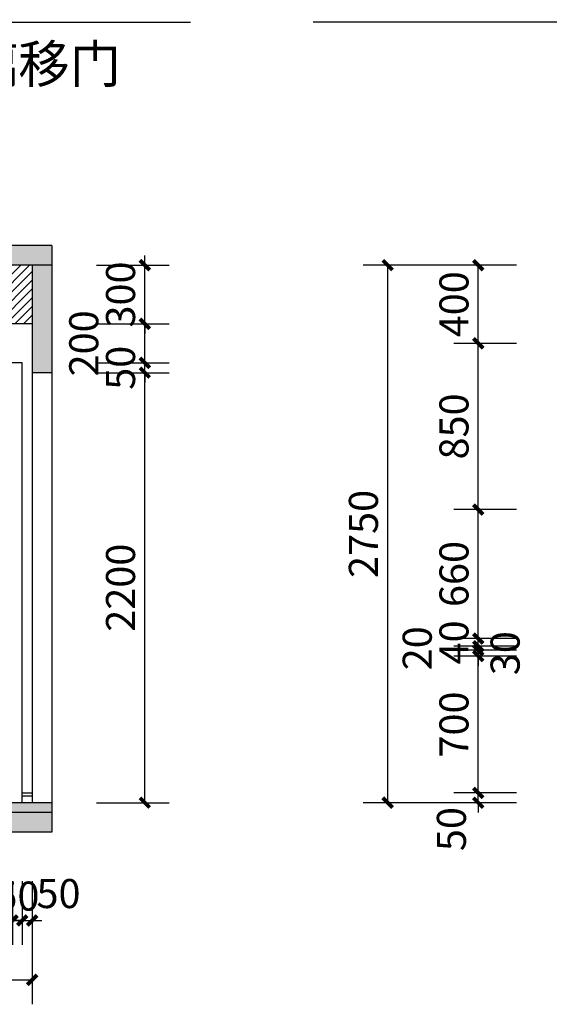
# Model space of a CAD drawing. Extents: x 237627 to 540161, y -310113 to -8888.
# Drawn here: x 275256 to 277967, y -305834 to -300797 of the extents above; entities that cross this region are included whole.
import ezdxf
from ezdxf.xclip import XClip

# ---------------------------------------------------------------- set-up
doc = ezdxf.new("R2010")
doc.units = 0
doc.header["$LTSCALE"] = 1000
doc.header["$MEASUREMENT"] = 0
doc.header["$XCLIPFRAME"] = 0
doc.layers.add('_0', color=7, linetype='Continuous', lineweight=25)
for name, color, linetype in [('DIM_LEAD', 3, 'Continuous'), ('PUB_DIM', 3, 'Continuous'), ('PUB_TEXT', 7, 'Continuous')]:
    doc.layers.add(name, color=color, linetype=linetype)
doc.styles.add('_TCH_DIM', font='SIMPLEX', dxfattribs={"bigfont": 'GBCBIG'})
doc.styles.add('_TCH_DIM_T3', font='SIMPLEX', dxfattribs={"width": 0.705882, "bigfont": 'GBCBIG'})
doc.dimstyles.new('_TCH_ARCH&&50', dxfattribs={"dimtxt": 148.75, "dimasz": 50, "dimexe": 125, "dimexo": 150, "dimgap": 50, "dimtad": 1, "dimdec": 0, "dimzin": 0, "dimdsep": 46, "dimtxsty": '_TCH_DIM_T3', "dimblk": 'ARCHTICK', "dimcen": 0.09, "dimclrt": 7, "dimazin": 2, "dimtfac": 1, "dimtdec": 0, "dimtix": 1, "dimtmove": 2, "dimatfit": 3, "dimfxl": 0, "dimtolj": 1, "dimtzin": 0, "dimarcsym": 0})

# ---------------------------------------------------------------- blocks, each defined once
blk = doc.blocks.new('A$C1D472BE7')
h = blk.add_hatch(color=250)
h.dxf.hatch_style = 1
h.paths.add_polyline_path([(7553.5, 12255.6), (7153.5, 12255.6), (6603.5, 12255.6), (6603.5, 12055.6), (7103.5, 12055.6), (7103.5, 11305.6), (7203.5, 11305.6), (7203.5, 12055.6), (7553.5, 12055.6)])
h.paths.add_polyline_path([(8853.5, 12255.6), (8753.5, 12255.6), (8753.5, 12055.6), (8853.5, 12055.6)])
h.paths.add_polyline_path([(4853.5, 10405.6), (4603.5, 10405.6), (4603.5, 10305.6), (4853.5, 10305.6)])
h.paths.add_polyline_path([(4203.5, 11655.6), (4003.5, 11655.6), (4003.5, 11055.6), (4203.5, 11055.6)])
h.paths.add_polyline_path([(4403.5, 9605.6), (4253.5, 9605.6), (4253.5, 9405.6), (4403.5, 9405.6)])
h.paths.add_polyline_path([(4603.5, 8605.6), (4503.5, 8605.6), (4503.5, 8155.6), (4603.5, 8155.6), (4603.5, 8437.1), (4603.5, 8437.1)])
h.paths.add_polyline_path([(4603.5, 7245.6), (4603.5, 7355.6), (4503.5, 7355.6), (4503.5, 7305.6), (3203.5, 7305.6), (3203.5, 7305.6), (2653.5, 7305.6), (2653.5, 7205.6), (4503.5, 7205.6), (4503.5, 6605.6), (4653.7, 6605.6), (4653.7, 6705.6), (4603.5, 6705.6)])
h.paths.add_polyline_path([(5753.7, 6705.6), (5553.7, 6705.6), (5553.7, 3855.6), (5753.7, 3855.6)])
h.paths.add_polyline_path([(5753.7, 3606.3), (5753.6, 3606.3), (5753.6, 3855.6), (5553.7, 3855.6), (5553.7, 2605.6), (5553.7, 2505.6), (6153.7, 2505.6), (6153.7, 2705.6), (5753.7, 2705.6)])
h.paths.add_polyline_path([(4153.5, 3855.6), (3053.5, 3855.6), (3053.5, 3655.6), (4153.5, 3655.6)])
h.paths.add_polyline_path([(4153.5, 2855.6), (3953.5, 2855.6), (3953.5, 2605.6), (3853.5, 2605.6), (3853.5, 2405.6), (4153.5, 2405.6)])
h.paths.add_polyline_path([(2653.5, 3655.6), (2453.5, 3655.6), (2453.5, 2405.6), (2753.5, 2405.6), (2753.5, 2605.6), (2653.5, 2605.6)])
h.paths.add_polyline_path([(2653.5, 9105.6), (2653.5, 9105.6), (2653.5, 9405.6), (2653.5, 9405.6), (3003.5, 9405.6), (3653.5, 9405.6), (3653.5, 9605.6), (2653.5, 9605.6), (2453.5, 9605.6), (2453.5, 9505.6), (2453.5, 6705.6), (2653.5, 6705.6), (2653.5, 7905.6)])
h = blk.add_hatch()
h.set_pattern_fill('ANSI31', color=251, scale=20)
h.set_pattern_definition([(45, (-267799.158, 154711.19), (-22.4506403, 22.4506403), [])])
h.paths.add_polyline_path([(3203.5, 8205.6), (2653.5, 8205.6), (2653.5, 8105.6), (3203.5, 8105.6)])
h.paths.add_polyline_path([(3303.5, 9355.6), (3503.5, 9355.6), (3503.5, 9155.6), (3603.5, 9155.6), (3603.5, 9405.6), (2903.5, 9405.6), (2903.5, 9155.6), (2832, 9155.6), (2725, 9155.6), (2653.5, 9155.6), (3303.5, 9155.6)])
edge = h.paths.add_edge_path(flags=16)
edge.add_arc((3197.4, 9322.9), 55, 0, 360)
edge = h.paths.add_edge_path(flags=16)
edge.add_arc((3037.3, 9321.8), 55, 0, 360)
h.paths.add_polyline_path([(4703.7, 6705.6), (4653.7, 6705.6), (4653.7, 6605.6), (4703.7, 6605.6)])
h.paths.add_polyline_path([(5553.7, 6705.6), (5503.7, 6705.6), (5503.7, 6605.6), (5553.7, 6605.6)])
h.paths.add_polyline_path([(5803.7, 6705.6), (5753.7, 6705.6), (5753.7, 6555.6), (5803.7, 6555.6)])
h.paths.add_polyline_path([(7753.5, 6705.6), (7703.5, 6705.6), (7703.5, 6555.6), (7753.5, 6555.6)])
h.paths.add_polyline_path([(7203.5, 11305.6), (7103.5, 11305.6), (7103.5, 10405.6), (7053.5, 10405.6), (7053.5, 10305.6), (7203.5, 10305.6)])
blk = doc.blocks.new('_ArchTick')
at = {"color": 0, "linetype": 'ByBlock', "const_width": 0.4}
blk.add_lwpolyline([(-0.5, -0.5), (0.5, 0.5)], dxfattribs=at)
blk = doc.blocks.new('*D814')
at = {"layer": 'Defpoints', "color": 0, "transparency": 16777216}
for p in [(277139.5, -302052.7), (277948, -302052.7), (277948, -304802.7)]:
    blk.add_point(p, dxfattribs=at)
at = {"layer": 'PUB_DIM', "color": 0, "lineweight": -2, "transparency": 16777216}
for p, q in [((277798, -302052.7), (277014.5, -302052.7)), ((277139.5, -304802.7), (277139.5, -302052.7)), ((277798, -304802.7), (277014.5, -304802.7))]:
    blk.add_line(p, q, dxfattribs=at)
at = {"layer": 'PUB_DIM', "color": 0, "lineweight": -2, "transparency": 16777216, "xscale": 50, "yscale": 50, "zscale": 50}
for p, rotation in [((277139.5, -302052.7), 90), ((277139.5, -304802.7), 270)]:
    blk.add_blockref('_ArchTick', p, dxfattribs=dict(at, rotation=rotation))
at = {"layer": 'PUB_DIM', "color": 7, "transparency": 16777216, "insert": (277015.2, -303427.7), "char_height": 148.75, "attachment_point": 5, "rotation": 90, "style": '_TCH_DIM_T3'}
blk.add_mtext('\\A1;2750', dxfattribs=at)
blk = doc.blocks.new('*D815')
at = {"layer": 'Defpoints', "color": 0, "transparency": 16777216}
for p in [(277603.1, -302052.7), (277948, -302052.7), (277948, -302452.7)]:
    blk.add_point(p, dxfattribs=at)
at = {"layer": 'PUB_DIM', "color": 0, "lineweight": -2, "transparency": 16777216}
for p, q in [((277798, -302052.7), (277478.1, -302052.7)), ((277603.1, -302452.7), (277603.1, -302052.7)), ((277798, -302452.7), (277478.1, -302452.7))]:
    blk.add_line(p, q, dxfattribs=at)
at = {"layer": 'PUB_DIM', "color": 0, "lineweight": -2, "transparency": 16777216, "xscale": 50, "yscale": 50, "zscale": 50}
for p, rotation in [((277603.1, -302052.7), 90), ((277603.1, -302452.7), 270)]:
    blk.add_blockref('_ArchTick', p, dxfattribs=dict(at, rotation=rotation))
at = {"layer": 'PUB_DIM', "color": 7, "transparency": 16777216, "insert": (277478.7, -302252.7), "char_height": 148.75, "attachment_point": 5, "rotation": 90, "style": '_TCH_DIM_T3'}
blk.add_mtext('\\A1;400', dxfattribs=at)
blk = doc.blocks.new('*D816')
at = {"layer": 'Defpoints', "color": 0, "transparency": 16777216}
for p in [(277603.1, -302452.7), (277948, -302452.7), (277948, -303302.7)]:
    blk.add_point(p, dxfattribs=at)
at = {"layer": 'PUB_DIM', "color": 0, "lineweight": -2, "transparency": 16777216}
for p, q in [((277798, -302452.7), (277478.1, -302452.7)), ((277603.1, -303302.7), (277603.1, -302452.7)), ((277798, -303302.7), (277478.1, -303302.7))]:
    blk.add_line(p, q, dxfattribs=at)
at = {"layer": 'PUB_DIM', "color": 0, "lineweight": -2, "transparency": 16777216, "xscale": 50, "yscale": 50, "zscale": 50}
for p, rotation in [((277603.1, -302452.7), 90), ((277603.1, -303302.7), 270)]:
    blk.add_blockref('_ArchTick', p, dxfattribs=dict(at, rotation=rotation))
at = {"layer": 'PUB_DIM', "color": 7, "transparency": 16777216, "insert": (277478.7, -302877.7), "char_height": 148.75, "attachment_point": 5, "rotation": 90, "style": '_TCH_DIM_T3'}
blk.add_mtext('\\A1;850', dxfattribs=at)
blk = doc.blocks.new('*D817')
at = {"layer": 'Defpoints', "color": 0, "transparency": 16777216}
for p in [(277603.1, -303302.7), (277948, -303302.7), (277948, -303962.7)]:
    blk.add_point(p, dxfattribs=at)
at = {"layer": 'PUB_DIM', "color": 0, "lineweight": -2, "transparency": 16777216}
for p, q in [((277798, -303302.7), (277478.1, -303302.7)), ((277603.1, -303962.7), (277603.1, -303302.7)), ((277798, -303962.7), (277478.1, -303962.7))]:
    blk.add_line(p, q, dxfattribs=at)
at = {"layer": 'PUB_DIM', "color": 0, "lineweight": -2, "transparency": 16777216, "xscale": 50, "yscale": 50, "zscale": 50}
for p, rotation in [((277603.1, -303302.7), 90), ((277603.1, -303962.7), 270)]:
    blk.add_blockref('_ArchTick', p, dxfattribs=dict(at, rotation=rotation))
at = {"layer": 'PUB_DIM', "color": 7, "transparency": 16777216, "insert": (277478.7, -303632.7), "char_height": 148.75, "attachment_point": 5, "rotation": 90, "style": '_TCH_DIM_T3'}
blk.add_mtext('\\A1;660', dxfattribs=at)
blk = doc.blocks.new('*D818')
at = {"layer": 'Defpoints', "color": 0, "transparency": 16777216}
for p in [(277603.1, -303962.7), (277948, -303962.7), (277948, -304002.7)]:
    blk.add_point(p, dxfattribs=at)
at = {"layer": 'PUB_DIM', "color": 0, "lineweight": -2, "transparency": 16777216}
for p, q in [((277603.1, -303962.7), (277603.1, -303912.7)), ((277798, -303962.7), (277478.1, -303962.7)), ((277798, -304002.7), (277478.1, -304002.7)), ((277603.1, -304002.7), (277603.1, -303962.7)), ((277603.1, -304002.7), (277603.1, -304052.7))]:
    blk.add_line(p, q, dxfattribs=at)
at = {"layer": 'PUB_DIM', "color": 0, "lineweight": -2, "transparency": 16777216, "xscale": 50, "yscale": 50, "zscale": 50}
for p, rotation in [((277603.1, -303962.7), 270), ((277603.1, -304002.7), 90)]:
    blk.add_blockref('_ArchTick', p, dxfattribs=dict(at, rotation=rotation))
at = {"layer": 'PUB_DIM', "color": 7, "transparency": 16777216, "insert": (277478.7, -303982.7), "char_height": 148.75, "attachment_point": 5, "rotation": 90, "style": '_TCH_DIM_T3'}
blk.add_mtext('\\A1;40', dxfattribs=at)
blk = doc.blocks.new('*D819')
at = {"layer": 'Defpoints', "color": 0, "transparency": 16777216}
for p in [(277603.1, -304002.7), (277948, -304002.7), (277948, -304022.7)]:
    blk.add_point(p, dxfattribs=at)
at = {"layer": 'PUB_DIM', "color": 0, "lineweight": -2, "transparency": 16777216}
for p, q in [((277603.1, -304002.7), (277603.1, -303952.7)), ((277798, -304002.7), (277478.1, -304002.7)), ((277603.1, -304022.7), (277603.1, -304002.7)), ((277798, -304022.7), (277478.1, -304022.7)), ((277603.1, -304022.7), (277603.1, -304072.7))]:
    blk.add_line(p, q, dxfattribs=at)
at = {"layer": 'PUB_DIM', "color": 0, "lineweight": -2, "transparency": 16777216, "xscale": 50, "yscale": 50, "zscale": 50}
for p, rotation in [((277603.1, -304002.7), 270), ((277603.1, -304022.7), 90)]:
    blk.add_blockref('_ArchTick', p, dxfattribs=dict(at, rotation=rotation))
at = {"layer": 'PUB_DIM', "color": 7, "transparency": 16777216, "insert": (277290.6, -304012.7), "char_height": 148.75, "attachment_point": 5, "rotation": 90, "style": '_TCH_DIM_T3'}
blk.add_mtext('\\A1;20', dxfattribs=at)
blk = doc.blocks.new('*D820')
at = {"layer": 'Defpoints', "color": 0, "transparency": 16777216}
for p in [(277603.1, -304022.7), (277948, -304022.7), (277948, -304052.7)]:
    blk.add_point(p, dxfattribs=at)
at = {"layer": 'PUB_DIM', "color": 0, "lineweight": -2, "transparency": 16777216}
for p, q in [((277603.1, -304022.7), (277603.1, -303972.7)), ((277798, -304022.7), (277478.1, -304022.7)), ((277798, -304052.7), (277478.1, -304052.7)), ((277603.1, -304052.7), (277603.1, -304022.7)), ((277603.1, -304052.7), (277603.1, -304102.7))]:
    blk.add_line(p, q, dxfattribs=at)
at = {"layer": 'PUB_DIM', "color": 0, "lineweight": -2, "transparency": 16777216, "xscale": 50, "yscale": 50, "zscale": 50}
for p, rotation in [((277603.1, -304022.7), 270), ((277603.1, -304052.7), 90)]:
    blk.add_blockref('_ArchTick', p, dxfattribs=dict(at, rotation=rotation))
at = {"layer": 'PUB_DIM', "color": 7, "transparency": 16777216, "insert": (277740.6, -304037.7), "char_height": 148.75, "attachment_point": 5, "rotation": 90, "style": '_TCH_DIM_T3'}
blk.add_mtext('\\A1;30', dxfattribs=at)
blk = doc.blocks.new('*D821')
at = {"layer": 'Defpoints', "color": 0, "transparency": 16777216}
for p in [(277603.1, -304052.7), (277948, -304052.7), (277948, -304752.7)]:
    blk.add_point(p, dxfattribs=at)
at = {"layer": 'PUB_DIM', "color": 0, "lineweight": -2, "transparency": 16777216}
for p, q in [((277798, -304052.7), (277478.1, -304052.7)), ((277603.1, -304752.7), (277603.1, -304052.7)), ((277798, -304752.7), (277478.1, -304752.7))]:
    blk.add_line(p, q, dxfattribs=at)
at = {"layer": 'PUB_DIM', "color": 0, "lineweight": -2, "transparency": 16777216, "xscale": 50, "yscale": 50, "zscale": 50}
for p, rotation in [((277603.1, -304052.7), 90), ((277603.1, -304752.7), 270)]:
    blk.add_blockref('_ArchTick', p, dxfattribs=dict(at, rotation=rotation))
at = {"layer": 'PUB_DIM', "color": 7, "transparency": 16777216, "insert": (277478.7, -304402.7), "char_height": 148.75, "attachment_point": 5, "rotation": 90, "style": '_TCH_DIM_T3'}
blk.add_mtext('\\A1;700', dxfattribs=at)
blk = doc.blocks.new('*D822')
at = {"layer": 'Defpoints', "color": 0, "transparency": 16777216}
for p in [(277603.1, -304752.7), (277948, -304752.7), (277948, -304802.7)]:
    blk.add_point(p, dxfattribs=at)
at = {"layer": 'PUB_DIM', "color": 0, "lineweight": -2, "transparency": 16777216}
for p, q in [((277603.1, -304752.7), (277603.1, -304702.7)), ((277798, -304752.7), (277478.1, -304752.7)), ((277603.1, -304802.7), (277603.1, -304752.7)), ((277798, -304802.7), (277478.1, -304802.7)), ((277603.1, -304802.7), (277603.1, -304852.7))]:
    blk.add_line(p, q, dxfattribs=at)
at = {"layer": 'PUB_DIM', "color": 0, "lineweight": -2, "transparency": 16777216, "xscale": 50, "yscale": 50, "zscale": 50}
for p, rotation in [((277603.1, -304752.7), 270), ((277603.1, -304802.7), 90)]:
    blk.add_blockref('_ArchTick', p, dxfattribs=dict(at, rotation=rotation))
at = {"layer": 'PUB_DIM', "color": 7, "transparency": 16777216, "insert": (277465.6, -304937.7), "char_height": 148.75, "attachment_point": 5, "rotation": 90, "style": '_TCH_DIM_T3'}
blk.add_mtext('\\A1;50', dxfattribs=at)
blk = doc.blocks.new('*D826')
at = {"layer": 'Defpoints', "color": 0, "transparency": 16777216}
for p in [(275499, -302602.7), (275896.5, -302602.7), (275499, -304802.7)]:
    blk.add_point(p, dxfattribs=at)
at = {"layer": 'PUB_DIM', "color": 0, "lineweight": -2, "transparency": 16777216}
for p, q in [((275649, -302602.7), (276021.5, -302602.7)), ((275896.5, -304802.7), (275896.5, -302602.7)), ((275649, -304802.7), (276021.5, -304802.7))]:
    blk.add_line(p, q, dxfattribs=at)
at = {"layer": 'PUB_DIM', "color": 0, "lineweight": -2, "transparency": 16777216, "xscale": 50, "yscale": 50, "zscale": 50}
for p, rotation in [((275896.5, -302602.7), 90), ((275896.5, -304802.7), 270)]:
    blk.add_blockref('_ArchTick', p, dxfattribs=dict(at, rotation=rotation))
at = {"layer": 'PUB_DIM', "color": 7, "transparency": 16777216, "insert": (275772.2, -303702.7), "char_height": 148.75, "attachment_point": 5, "rotation": 90, "style": '_TCH_DIM_T3'}
blk.add_mtext('\\A1;2200', dxfattribs=at)
blk = doc.blocks.new('*D827')
at = {"layer": 'Defpoints', "color": 0, "transparency": 16777216}
for p in [(275499, -302552.7), (275896.5, -302552.7), (275499, -302602.7)]:
    blk.add_point(p, dxfattribs=at)
at = {"layer": 'PUB_DIM', "color": 0, "lineweight": -2, "transparency": 16777216}
for p, q in [((275896.5, -302552.7), (275896.5, -302502.7)), ((275649, -302552.7), (276021.5, -302552.7)), ((275896.5, -302602.7), (275896.5, -302552.7)), ((275649, -302602.7), (276021.5, -302602.7)), ((275896.5, -302602.7), (275896.5, -302652.7))]:
    blk.add_line(p, q, dxfattribs=at)
at = {"layer": 'PUB_DIM', "color": 0, "lineweight": -2, "transparency": 16777216, "xscale": 50, "yscale": 50, "zscale": 50}
for p, rotation in [((275896.5, -302552.7), 270), ((275896.5, -302602.7), 90)]:
    blk.add_blockref('_ArchTick', p, dxfattribs=dict(at, rotation=rotation))
at = {"layer": 'PUB_DIM', "color": 7, "transparency": 16777216, "insert": (275772.2, -302577.7), "char_height": 148.75, "attachment_point": 5, "rotation": 90, "style": '_TCH_DIM_T3'}
blk.add_mtext('\\A1;50', dxfattribs=at)
blk = doc.blocks.new('*D828')
at = {"layer": 'Defpoints', "color": 0, "transparency": 16777216}
for p in [(275499, -302352.7), (275896.5, -302352.7), (275499, -302552.7)]:
    blk.add_point(p, dxfattribs=at)
at = {"layer": 'PUB_DIM', "color": 0, "lineweight": -2, "transparency": 16777216}
for p, q in [((275649, -302352.7), (276021.5, -302352.7)), ((275896.5, -302552.7), (275896.5, -302352.7)), ((275649, -302552.7), (276021.5, -302552.7))]:
    blk.add_line(p, q, dxfattribs=at)
at = {"layer": 'PUB_DIM', "color": 0, "lineweight": -2, "transparency": 16777216, "xscale": 50, "yscale": 50, "zscale": 50}
for p, rotation in [((275896.5, -302352.7), 90), ((275896.5, -302552.7), 270)]:
    blk.add_blockref('_ArchTick', p, dxfattribs=dict(at, rotation=rotation))
at = {"layer": 'PUB_DIM', "color": 7, "transparency": 16777216, "insert": (275584, -302452.7), "char_height": 148.75, "attachment_point": 5, "rotation": 90, "style": '_TCH_DIM_T3'}
blk.add_mtext('\\A1;200', dxfattribs=at)
blk = doc.blocks.new('*D829')
at = {"layer": 'Defpoints', "color": 0, "transparency": 16777216}
for p in [(275499, -302052.7), (275896.5, -302052.7), (275499, -302352.7)]:
    blk.add_point(p, dxfattribs=at)
at = {"layer": 'PUB_DIM', "color": 0, "lineweight": -2, "transparency": 16777216}
for p, q in [((275896.5, -302052.7), (275896.5, -302002.7)), ((275649, -302052.7), (276021.5, -302052.7)), ((275896.5, -302352.7), (275896.5, -302052.7)), ((275649, -302352.7), (276021.5, -302352.7)), ((275896.5, -302352.7), (275896.5, -302402.7))]:
    blk.add_line(p, q, dxfattribs=at)
at = {"layer": 'PUB_DIM', "color": 0, "lineweight": -2, "transparency": 16777216, "xscale": 50, "yscale": 50, "zscale": 50}
for p, rotation in [((275896.5, -302052.7), 270), ((275896.5, -302352.7), 90)]:
    blk.add_blockref('_ArchTick', p, dxfattribs=dict(at, rotation=rotation))
at = {"layer": 'PUB_DIM', "color": 7, "transparency": 16777216, "insert": (275772.2, -302202.7), "char_height": 148.75, "attachment_point": 5, "rotation": 90, "style": '_TCH_DIM_T3'}
blk.add_mtext('\\A1;300', dxfattribs=at)
blk = doc.blocks.new('*D830')
at = {"layer": 'Defpoints', "color": 0, "transparency": 16777216}
for p in [(271069.8, -305053.5), (275319.8, -305053.5), (275319.8, -305709.1)]:
    blk.add_point(p, dxfattribs=at)
at = {"layer": 'PUB_DIM', "color": 0, "lineweight": -2, "transparency": 16777216}
for p, q in [((271069.8, -305203.5), (271069.8, -305834.1)), ((275319.8, -305203.5), (275319.8, -305834.1)), ((271069.8, -305709.1), (275319.8, -305709.1))]:
    blk.add_line(p, q, dxfattribs=at)
at = {"layer": 'PUB_DIM', "color": 0, "lineweight": -2, "transparency": 16777216, "xscale": 50, "yscale": 50, "zscale": 50, "rotation": 180}
blk.add_blockref('_ArchTick', (271069.8, -305709.1), dxfattribs=at)
at = {"layer": 'PUB_DIM', "color": 0, "lineweight": -2, "transparency": 16777216, "xscale": 50, "yscale": 50, "zscale": 50}
blk.add_blockref('_ArchTick', (275319.8, -305709.1), dxfattribs=at)
at = {"layer": 'PUB_DIM', "color": 7, "transparency": 16777216, "insert": (273194.8, -305584.8), "char_height": 148.75, "attachment_point": 5, "style": '_TCH_DIM_T3'}
blk.add_mtext('\\A1;4250', dxfattribs=at)
blk = doc.blocks.new('*D838')
at = {"layer": 'Defpoints', "color": 0, "transparency": 16777216}
for p in [(275219.5, -305053.5), (275269.5, -305053.5), (275269.5, -305405)]:
    blk.add_point(p, dxfattribs=at)
at = {"layer": 'PUB_DIM', "color": 0, "lineweight": -2, "transparency": 16777216}
for p, q in [((275219.5, -305203.5), (275219.5, -305530)), ((275269.5, -305203.5), (275269.5, -305530)), ((275219.5, -305405), (275169.5, -305405)), ((275219.5, -305405), (275269.5, -305405)), ((275269.5, -305405), (275319.5, -305405))]:
    blk.add_line(p, q, dxfattribs=at)
at = {"layer": 'PUB_DIM', "color": 0, "lineweight": -2, "transparency": 16777216, "xscale": 50, "yscale": 50, "zscale": 50}
blk.add_blockref('_ArchTick', (275219.5, -305405), dxfattribs=at)
at = {"layer": 'PUB_DIM', "color": 0, "lineweight": -2, "transparency": 16777216, "xscale": 50, "yscale": 50, "zscale": 50, "rotation": 180}
blk.add_blockref('_ArchTick', (275269.5, -305405), dxfattribs=at)
at = {"layer": 'PUB_DIM', "color": 7, "transparency": 16777216, "insert": (275244.5, -305280.6), "char_height": 148.75, "attachment_point": 5, "style": '_TCH_DIM_T3'}
blk.add_mtext('\\A1;50', dxfattribs=at)
blk = doc.blocks.new('*D839')
at = {"layer": 'Defpoints', "color": 0, "transparency": 16777216}
for p in [(275269.5, -305053.5), (275319.8, -305053.5), (275319.8, -305405)]:
    blk.add_point(p, dxfattribs=at)
at = {"layer": 'PUB_DIM', "color": 0, "lineweight": -2, "transparency": 16777216}
for p, q in [((275269.5, -305203.5), (275269.5, -305530)), ((275319.8, -305203.5), (275319.8, -305530)), ((275269.5, -305405), (275219.5, -305405)), ((275269.5, -305405), (275319.8, -305405)), ((275319.8, -305405), (275369.8, -305405))]:
    blk.add_line(p, q, dxfattribs=at)
at = {"layer": 'PUB_DIM', "color": 0, "lineweight": -2, "transparency": 16777216, "xscale": 50, "yscale": 50, "zscale": 50}
blk.add_blockref('_ArchTick', (275269.5, -305405), dxfattribs=at)
at = {"layer": 'PUB_DIM', "color": 0, "lineweight": -2, "transparency": 16777216, "xscale": 50, "yscale": 50, "zscale": 50, "rotation": 180}
blk.add_blockref('_ArchTick', (275319.8, -305405), dxfattribs=at)
at = {"layer": 'PUB_DIM', "color": 7, "transparency": 16777216, "insert": (275454.8, -305267.5), "char_height": 148.75, "attachment_point": 5, "style": '_TCH_DIM_T3'}
blk.add_mtext('\\A1;50', dxfattribs=at)

msp = doc.modelspace()

# ---------------------------------------------------------------- hatches: boundary and pattern name
at = {"layer": '_0'}
h = msp.add_hatch(dxfattribs=at)
h.set_pattern_fill('钢筋混凝土', color=251, scale=20, style=0)
h.set_pattern_definition([(45, (-37069.597, 0), (-35.355339, 35.355339), []), (50, (-37069.6, 0), (143.452037, -12.550427), [15, -165]), (355, (-37069.6, 0), (-27.750267, 150.438427), [12, -132]), (100.4514, (-37057.64, -1.05), (115.701876, 137.88791), [12.74804, -140.22842]), (46.1842, (-37069.6, 40), (213.44821, -33.1038), [22.5, -247.5]), (96.6356, (-37051.8, 37.24), (186.93254, 194.82357), [19.12206, -210.3426]), (351.1842, (-37069.6, 40), (186.93239, 194.82372), [18, -198]), (21, (-37049.6, 30), (119.38141, -80.523778), [15, -165]), (326, (-37049.6, 30), (48.663066, 145.03001), [12, -132]), (71.4514, (-37039.65, 23.29), (168.044526, 64.5061), [12.74804, -140.22842]), (37.5, (-37069.597, 0), (2.431971, 66.578771), [0, -130.4, 0, -134, 0, -132.5]), (7.5, (-37069.6, 0), (52.613907, 78.882342), [0, -76.4, 0, -127.4, 0, -50.5]), (327.5, (-37114.197, 0), (106.764487, -4.5109743), [0, -50, 0, -156, 0, -207]), (317.5, (-37134.2, 0), (116.637234, 20.020996), [0, -65, 0, -103.6, 0, -147])])
h.paths.add_polyline_path([(275319.8, -302052.7), (275419.8, -302052.7), (275419.8, -302602.7), (275319.8, -302602.7)])
h.paths.add_polyline_path([(270869.8, -301952.7), (275419.8, -301952.7), (275419.8, -302052.7), (275319.8, -302052.7), (270869.8, -302052.7)])
h.paths.add_polyline_path([(270869.8, -302052.7), (271069.8, -302052.7), (271069.8, -304852.7), (270869.8, -304852.7)])
h.paths.add_polyline_path([(270869.8, -304852.7), (271069.8, -304852.7), (275419.8, -304852.7), (275419.8, -304952.7), (270869.8, -304952.7)])
h = msp.add_hatch(dxfattribs=at)
h.set_pattern_fill('ANSI31', color=251, scale=20)
h.set_pattern_definition([(45, (-37069.597, 0), (-22.4506403, 22.4506403), [])])
h.paths.add_polyline_path([(275099.8, -302072.7), (274799.8, -302072.7), (274799.8, -302052.7), (275319.8, -302052.7), (275319.8, -302352.7), (275019.8, -302352.7), (275019.8, -302332.7), (274999.8, -302332.7), (274999.8, -302272.7), (275019.8, -302272.7), (275019.8, -302312.7), (275074.8, -302312.7), (275074.8, -302312.7), (275099.8, -302312.7)])
h.paths.add_polyline_path([(271069.8, -302052.7), (271589.8, -302052.7), (271589.8, -302072.7), (271289.8, -302072.7), (271289.8, -302312.7), (271314.8, -302312.7), (271369.8, -302312.7), (271369.8, -302272.7), (271389.8, -302272.7), (271389.8, -302332.7), (271369.8, -302332.7), (271369.8, -302352.7), (271069.8, -302352.7)])
h = msp.add_hatch(color=7, dxfattribs=at)
h.dxf.hatch_style = 1
h.paths.add_polyline_path([(271069.8, -304802.7), (271069.8, -304852.7), (275419.8, -304852.7), (275419.8, -304802.7)])

# ---------------------------------------------------------------- linework, layer by layer
at = {"color": 1}
for p, q in [((275419.8, -301952.7), (270869.8, -301952.7)), ((275419.8, -301952.7), (275419.8, -302602.7)), ((275419.8, -302052.7), (270869.8, -302052.7)), ((275319.8, -302052.7), (275319.8, -302602.7)), ((275319.8, -302352.7), (275019.8, -302352.7)), ((275419.8, -302602.7), (275319.8, -302602.7)), ((275419.8, -304802.7), (271069.8, -304802.7)), ((275419.8, -304802.7), (275419.8, -304952.7)), ((275419.8, -304852.7), (270869.8, -304852.7)), ((275419.8, -304952.7), (270869.8, -304952.7))]:
    msp.add_line(p, q, dxfattribs=at)
at = {"color": 2}
for p, q in [((275319.8, -302602.7), (275319.8, -304802.7)), ((275419.8, -302602.7), (275419.8, -304802.7)), ((275269.5, -304752.7), (275319.8, -304752.7))]:
    msp.add_line(p, q, dxfattribs=at)
at = {"color": 251}
msp.add_line((275269.5, -304767.7), (275319.8, -304767.7), dxfattribs=at)
at = {"color": 2}
msp.add_lwpolyline([(275269.5, -304802.7), (275269.5, -302552.7), (274369.5, -302552.7), (274369.5, -304802.7)], dxfattribs=at)
at = {"layer": 'DIM_LEAD'}
for p, q in [((274928.8, -300810), (276129.9, -300810)), ((278536.5, -300810), (276758.9, -300810))]:
    msp.add_line(p, q, dxfattribs=at)

# ---------------------------------------------------------------- block references
at = {"color": 2}
ref = msp.add_blockref('A$C1D472BE7', (279923.2, -290269.8), dxfattribs=dict(at, rotation=180))
XClip(ref).set_block_clipping_path([(4503.4846440105, 5921.8055211964), (9053.4846435277, 8163.101620761)])

# ---------------------------------------------------------------- texts
at = {"layer": 'PUB_TEXT', "style": '_TCH_DIM'}
msp.add_text('成品定制玻璃移门', height=192.91, dxfattribs=at).set_placement((273669.8, -301119.9))

# ---------------------------------------------------------------- dimensions: what is measured, and where the dimension line sits
at = {"layer": 'PUB_DIM', "color": 3}
for p1, p2, distance, picture, middle in [((275499, -302352.7), (275499, -302052.7), -397.5, '*D829', (275772.2, -302202.7)), ((277948, -304802.7), (277948, -302052.7), 808.4, '*D814', (277015.2, -303427.7)), ((277948, -302452.7), (277948, -302052.7), 344.9, '*D815', (277478.7, -302252.7)), ((277948, -303302.7), (277948, -302452.7), 344.9, '*D816', (277478.7, -302877.7)), ((275499, -302602.7), (275499, -302552.7), -397.5, '*D827', (275772.2, -302577.7)), ((275499, -304802.7), (275499, -302602.7), -397.5, '*D826', (275772.2, -303702.7)), ((277948, -303962.7), (277948, -303302.7), 344.9, '*D817', (277478.7, -303632.7)), ((277948, -304002.7), (277948, -303962.7), 344.9, '*D818', (277478.7, -303982.7)), ((277948, -304752.7), (277948, -304052.7), 344.9, '*D821', (277478.7, -304402.7)), ((271069.8, -305053.5), (275319.8, -305053.5), -655.6, '*D830', (273194.8, -305584.8)), ((275219.5, -305053.5), (275269.5, -305053.5), -351.5, '*D838', (275244.5, -305280.6))]:
    dim = msp.add_aligned_dim(p1=p1, p2=p2, distance=distance, dimstyle='_TCH_ARCH&&50', dxfattribs=at)
    dim.commit()
    dim.dimension.update_dxf_attribs({"geometry": picture, "text_midpoint": middle})
for base, p1, p2, angle, picture, middle in [((275896.5, -302352.7), (275499, -302552.7), (275499, -302352.7), 90, '*D828', (275584, -302452.7)), ((277603.1, -304002.7), (277948, -304022.7), (277948, -304002.7), 90, '*D819', (277290.6, -304012.7)), ((277603.1, -304022.7), (277948, -304052.7), (277948, -304022.7), 90, '*D820', (277740.6, -304037.7)), ((277603.1, -304752.7), (277948, -304802.7), (277948, -304752.7), 90, '*D822', (277465.6, -304937.7)), ((275319.8, -305405), (275269.5, -305053.5), (275319.8, -305053.5), 0, '*D839', (275454.8, -305267.5))]:
    dim = msp.add_linear_dim(base=base, p1=p1, p2=p2, angle=angle, dimstyle='_TCH_ARCH&&50', dxfattribs=at)
    dim.commit()
    dim.dimension.update_dxf_attribs({"geometry": picture, "text_midpoint": middle, "dimtype": 129})

doc.saveas('drawing.dxf')
